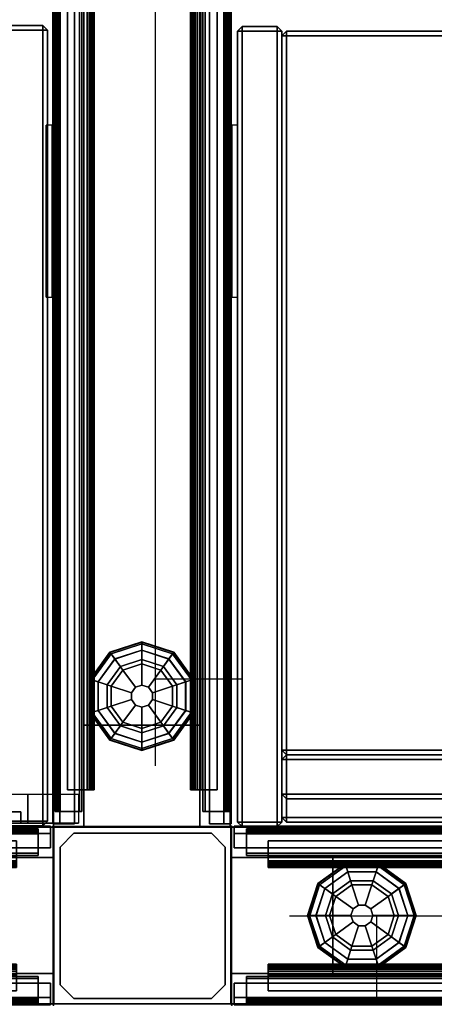
# Model space of a CAD drawing. Units: inches. Extents: x 2 to 307, y 9 to 157.
# Drawn here: x 76 to 84, y 82 to 99 of the extents above; entities that cross this region are included whole.
import ezdxf

# ---------------------------------------------------------------- set-up
doc = ezdxf.new("R2010")
doc.units = ezdxf.units.IN
doc.header["$MEASUREMENT"] = 0
for name, color, linetype in [('ELEC', 1, 'Continuous'), ('HARDWARE', 4, 'Continuous'), ('PHWALL', 7, 'Continuous'), ('PHWALL-GLIDE', 7, 'Continuous'), ('PHWALL-RACEWAY', 7, 'Continuous'), ('STORAGE', 4, 'Continuous'), ('TILE', 3, 'Continuous'), ('TILE-HOOK', 3, 'Continuous'), ('TILE-REVEAL', 3, 'Continuous'), ('TOPCAP', 6, 'Continuous'), ('WKSURF', 6, 'Continuous'), ('WKSURF-SUPPORT', 6, 'Continuous'), ('ZAXIS', 7, 'Continuous')]:
    doc.layers.add(name, color=color, linetype=linetype)

# ---------------------------------------------------------------- blocks, each defined once
blk = doc.blocks.new('VFRC3JT')
at = {"layer": 'PHWALL'}
for p in [(0, 0), (0, 0, 41), (36, 0, 4), (36, 0), (36, 0, 41), (0, -3.08), (0, -3.08, 4), (0, -3.08, 41)]:
    blk.add_point(p, dxfattribs=at)
for points in [[(0, -0.54, 39.395), (1.75, -0.54, 39.395), (1.75, -0.54, 4), (0, -0.54, 4)], [(0, -0.54, 39.395), (0, -0.54, 4), (0, -2.54, 4), (0, -2.54, 39.395)], [(0, -0.54, 4), (36, -0.54, 4), (36, -2.54, 4), (0, -2.54, 4)], [(36, -0.54, 39.395), (0, -0.54, 39.395), (0, -2.54, 39.395), (36, -2.54, 39.395)], [(1.75, -2.54, 38.1), (1.75, -2.54, 5.295), (1.75, -0.54, 5.295), (1.75, -0.54, 38.1)], [(34.25, -0.54, 4), (1.75, -0.54, 4), (1.75, -0.54, 5.295), (34.25, -0.54, 5.295)], [(34.25, -2.54, 5.295), (34.25, -0.54, 5.295), (1.75, -0.54, 5.295), (1.75, -2.54, 5.295)], [(34.25, -0.54, 38.1), (1.75, -0.54, 38.1), (1.75, -0.54, 39.395), (34.25, -0.54, 39.395)], [(34.25, -0.54, 38.1), (34.25, -2.54, 38.1), (1.75, -2.54, 38.1), (1.75, -0.54, 38.1)], [(34.25, -0.54, 39.395), (36, -0.54, 39.395), (36, -0.54, 4), (34.25, -0.54, 4)], [(36, -2.54, 39.395), (36, -2.54, 4), (36, -0.54, 4), (36, -0.54, 39.395)], [(1.75, -2.54, 39.395), (0, -2.54, 39.395), (0, -2.54, 4), (1.75, -2.54, 4)], [(34.25, -2.54, 5.295), (1.75, -2.54, 5.295), (1.75, -2.54, 4), (34.25, -2.54, 4)], [(1.75, -2.54, 38.1), (34.25, -2.54, 38.1), (34.25, -2.54, 39.395), (1.75, -2.54, 39.395)], [(36, -2.54, 39.395), (34.25, -2.54, 39.395), (34.25, -2.54, 4), (36, -2.54, 4)]]:
    blk.add_3dface(points, dxfattribs=at)
for points, invisible_edges in [([(0, -0.54, 39.395), (0, -0.54, 41.42), (2.25, -0.54, 41.42), (2.25, -0.54, 40.625)], 8), ([(0, -0.54, 39.395), (2.5, -0.54, 40.42), (3.4, -0.54, 40.42), (3.4, -0.54, 39.395)], 1), ([(0, -0.54, 39.395), (0, -0.54, 39.395), (2.25, -0.54, 40.625), (2.5, -0.54, 40.42)], 10), ([(33.5, -0.54, 40.42), (36, -0.54, 39.395), (32.6, -0.54, 39.395), (32.6, -0.54, 40.42)], 1), ([(33.75, -0.54, 40.625), (36, -0.54, 39.395), (36, -0.54, 39.395), (33.5, -0.54, 40.42)], 5), ([(36, -0.54, 41.42), (36, -0.54, 39.395), (33.75, -0.54, 40.625), (33.75, -0.54, 41.42)], 2), ([(0, -2.54, 41.42), (0, -2.54, 39.395), (2.25, -2.54, 40.625), (2.25, -2.54, 41.42)], 2), ([(2.5, -2.54, 40.42), (0, -2.54, 39.395), (3.4, -2.54, 39.395), (3.4, -2.54, 40.42)], 1), ([(2.25, -2.54, 40.625), (0, -2.54, 39.395), (0, -2.54, 39.395), (2.5, -2.54, 40.42)], 5), ([(36, -2.54, 39.395), (33.5, -2.54, 40.42), (32.6, -2.54, 40.42), (32.6, -2.54, 39.395)], 1), ([(36, -2.54, 39.395), (36, -2.54, 39.395), (33.75, -2.54, 40.625), (33.5, -2.54, 40.42)], 10), ([(36, -2.54, 39.395), (36, -2.54, 41.42), (33.75, -2.54, 41.42), (33.75, -2.54, 40.625)], 8)]:
    blk.add_3dface(points, dxfattribs=dict(at, invisible_edges=invisible_edges))
at = {"layer": 'PHWALL-GLIDE'}
for points in [[(1.971, -0.682, 0.321), (1.96, -0.649, 0.272), (1.492, -0.989, 0.272), (1.52, -1.01, 0.321)], [(1.96, -0.649, 0.272), (1.962, -0.655, 0.212), (1.497, -0.993, 0.212), (1.492, -0.989, 0.272)], [(1.962, -0.655, 0.212), (2.005, -0.787, 0.091), (1.61, -1.075, 0.091), (1.497, -0.993, 0.212)], [(2.529, -0.682, 0.321), (2.54, -0.649, 0.272), (1.96, -0.649, 0.272), (1.971, -0.682, 0.321)], [(2.54, -0.649, 0.272), (2.538, -0.655, 0.212), (1.962, -0.655, 0.212), (1.96, -0.649, 0.272)], [(2.538, -0.655, 0.212), (2.495, -0.787, 0.091), (2.005, -0.787, 0.091), (1.962, -0.655, 0.212)], [(3.003, -0.993, 0.212), (2.89, -1.075, 0.091), (2.495, -0.787, 0.091), (2.538, -0.655, 0.212)], [(2.98, -1.01, 0.321), (3.008, -0.989, 0.272), (2.54, -0.649, 0.272), (2.529, -0.682, 0.321)], [(3.008, -0.989, 0.272), (3.003, -0.993, 0.212), (2.538, -0.655, 0.212), (2.54, -0.649, 0.272)], [(1.522, -1.011, 0.323), (1.608, -1.073, 0.381), (2.005, -0.785, 0.381), (1.971, -0.682, 0.321)], [(1.799, -1.212, 0.452), (2.078, -1.01, 0.452), (2.005, -0.785, 0.381), (1.608, -1.073, 0.381)], [(2.055, -0.94), (1.74, -1.169), (1.61, -1.075, 0.091), (2.005, -0.787, 0.091)], [(1.972, -0.684, 0.323), (2.005, -0.785, 0.381), (2.495, -0.785, 0.381), (2.529, -0.682, 0.321)], [(2.078, -1.01, 0.452), (2.422, -1.01, 0.452), (2.495, -0.785, 0.381), (2.005, -0.785, 0.381)], [(2.445, -0.94), (2.055, -0.94), (2.005, -0.787, 0.091), (2.495, -0.787, 0.091)], [(2.422, -1.01, 0.452), (2.701, -1.212, 0.452), (2.892, -1.073, 0.381), (2.495, -0.785, 0.381)], [(2.76, -1.169), (2.445, -0.94), (2.495, -0.787, 0.091), (2.89, -1.075, 0.091)], [(2.528, -0.684, 0.323), (2.495, -0.785, 0.381), (2.892, -1.073, 0.381), (2.98, -1.01, 0.321)], [(1.52, -1.01, 0.321), (1.492, -0.989, 0.272), (1.313, -1.54, 0.272), (1.348, -1.54, 0.321)], [(1.492, -0.989, 0.272), (1.497, -0.993, 0.212), (1.319, -1.54, 0.212), (1.313, -1.54, 0.272)], [(1.497, -0.993, 0.212), (1.61, -1.075, 0.091), (1.458, -1.54, 0.091), (1.319, -1.54, 0.212)], [(1.35, -1.54, 0.323), (1.456, -1.54, 0.381), (1.608, -1.073, 0.381), (1.52, -1.01, 0.321)], [(1.799, -1.212, 0.452), (2.097, -1.428, 0.495), (2.191, -1.36, 0.495), (2.078, -1.01, 0.452)], [(2.078, -1.01, 0.452), (2.191, -1.36, 0.495), (2.309, -1.36, 0.495), (2.422, -1.01, 0.452)], [(2.422, -1.01, 0.452), (2.309, -1.36, 0.495), (2.403, -1.428, 0.495), (2.701, -1.212, 0.452)], [(3.181, -1.54, 0.212), (3.042, -1.54, 0.091), (2.89, -1.075, 0.091), (3.003, -0.993, 0.212)], [(2.978, -1.011, 0.323), (2.892, -1.073, 0.381), (3.044, -1.54, 0.381), (3.152, -1.54, 0.321)], [(3.152, -1.54, 0.321), (3.187, -1.54, 0.272), (3.008, -0.989, 0.272), (2.98, -1.01, 0.321)], [(3.187, -1.54, 0.272), (3.181, -1.54, 0.212), (3.003, -0.993, 0.212), (3.008, -0.989, 0.272)], [(1.692, -1.54, 0.452), (1.799, -1.212, 0.452), (1.608, -1.073, 0.381), (1.456, -1.54, 0.381)], [(1.74, -1.169), (1.62, -1.54), (1.458, -1.54, 0.091), (1.61, -1.075, 0.091)], [(2.701, -1.212, 0.452), (2.808, -1.54, 0.452), (3.044, -1.54, 0.381), (2.892, -1.073, 0.381)], [(2.88, -1.54), (2.76, -1.169), (2.89, -1.075, 0.091), (3.042, -1.54, 0.091)], [(1.692, -1.54, 0.452), (2.06, -1.54, 0.495), (2.097, -1.428, 0.495), (1.799, -1.212, 0.452)], [(2.701, -1.212, 0.452), (2.403, -1.428, 0.495), (2.44, -1.54, 0.495), (2.808, -1.54, 0.452)], [(2.097, -1.428, 0.495), (2.06, -1.54, 0.495), (2.06, -1.54, 4), (2.097, -1.428, 4)], [(2.191, -1.36, 0.495), (2.097, -1.428, 0.495), (2.097, -1.428, 4), (2.191, -1.36, 4)], [(2.309, -1.36, 0.495), (2.191, -1.36, 0.495), (2.191, -1.36, 4), (2.309, -1.36, 4)], [(2.403, -1.428, 0.495), (2.309, -1.36, 0.495), (2.309, -1.36, 4), (2.403, -1.428, 4)], [(2.44, -1.54, 0.495), (2.403, -1.428, 0.495), (2.403, -1.428, 4), (2.44, -1.54, 4)], [(1.348, -1.54, 0.321), (1.313, -1.54, 0.272), (1.492, -2.091, 0.272), (1.52, -2.07, 0.321)], [(1.313, -1.54, 0.272), (1.319, -1.54, 0.212), (1.497, -2.087, 0.212), (1.492, -2.091, 0.272)], [(1.319, -1.54, 0.212), (1.458, -1.54, 0.091), (1.61, -2.005, 0.091), (1.497, -2.087, 0.212)], [(1.522, -2.069, 0.323), (1.608, -2.007, 0.381), (1.456, -1.54, 0.381), (1.348, -1.54, 0.321)], [(1.799, -1.868, 0.452), (1.692, -1.54, 0.452), (1.456, -1.54, 0.381), (1.608, -2.007, 0.381)], [(1.62, -1.54), (1.74, -1.911), (1.61, -2.005, 0.091), (1.458, -1.54, 0.091)], [(1.799, -1.868, 0.452), (2.097, -1.652, 0.495), (2.06, -1.54, 0.495), (1.692, -1.54, 0.452)], [(2.078, -2.07, 0.452), (2.191, -1.72, 0.495), (2.097, -1.652, 0.495), (1.799, -1.868, 0.452)], [(2.06, -1.54, 0.495), (2.097, -1.652, 0.495), (2.097, -1.652, 4), (2.06, -1.54, 4)], [(2.097, -1.652, 0.495), (2.191, -1.72, 0.495), (2.191, -1.72, 4), (2.097, -1.652, 4)], [(2.309, -1.72, 0.495), (2.403, -1.652, 0.495), (2.403, -1.652, 4), (2.309, -1.72, 4)], [(2.701, -1.868, 0.452), (2.403, -1.652, 0.495), (2.309, -1.72, 0.495), (2.422, -2.07, 0.452)], [(2.403, -1.652, 0.495), (2.44, -1.54, 0.495), (2.44, -1.54, 4), (2.403, -1.652, 4)], [(2.808, -1.54, 0.452), (2.44, -1.54, 0.495), (2.403, -1.652, 0.495), (2.701, -1.868, 0.452)], [(2.808, -1.54, 0.452), (2.701, -1.868, 0.452), (2.892, -2.007, 0.381), (3.044, -1.54, 0.381)], [(2.76, -1.911), (2.88, -1.54), (3.042, -1.54, 0.091), (2.89, -2.005, 0.091)], [(3.003, -2.087, 0.212), (2.89, -2.005, 0.091), (3.042, -1.54, 0.091), (3.181, -1.54, 0.212)], [(3.15, -1.54, 0.323), (3.044, -1.54, 0.381), (2.892, -2.007, 0.381), (2.98, -2.07, 0.321)], [(2.98, -2.07, 0.321), (3.008, -2.091, 0.272), (3.187, -1.54, 0.272), (3.152, -1.54, 0.321)], [(3.008, -2.091, 0.272), (3.003, -2.087, 0.212), (3.181, -1.54, 0.212), (3.187, -1.54, 0.272)], [(2.078, -2.07, 0.452), (1.799, -1.868, 0.452), (1.608, -2.007, 0.381), (2.005, -2.295, 0.381)], [(2.422, -2.07, 0.452), (2.309, -1.72, 0.495), (2.191, -1.72, 0.495), (2.078, -2.07, 0.452)], [(2.191, -1.72, 0.495), (2.309, -1.72, 0.495), (2.309, -1.72, 4), (2.191, -1.72, 4)], [(2.701, -1.868, 0.452), (2.422, -2.07, 0.452), (2.495, -2.295, 0.381), (2.892, -2.007, 0.381)], [(1.497, -2.087, 0.212), (1.61, -2.005, 0.091), (2.005, -2.293, 0.091), (1.962, -2.425, 0.212)], [(1.972, -2.396, 0.323), (2.005, -2.295, 0.381), (1.608, -2.007, 0.381), (1.52, -2.07, 0.321)], [(1.74, -1.911), (2.055, -2.14), (2.005, -2.293, 0.091), (1.61, -2.005, 0.091)], [(2.445, -2.14), (2.76, -1.911), (2.89, -2.005, 0.091), (2.495, -2.293, 0.091)], [(2.538, -2.425, 0.212), (2.495, -2.293, 0.091), (2.89, -2.005, 0.091), (3.003, -2.087, 0.212)], [(2.978, -2.069, 0.323), (2.892, -2.007, 0.381), (2.495, -2.295, 0.381), (2.529, -2.398, 0.321)], [(1.52, -2.07, 0.321), (1.492, -2.091, 0.272), (1.96, -2.431, 0.272), (1.971, -2.398, 0.321)], [(1.492, -2.091, 0.272), (1.497, -2.087, 0.212), (1.962, -2.425, 0.212), (1.96, -2.431, 0.272)], [(2.422, -2.07, 0.452), (2.078, -2.07, 0.452), (2.005, -2.295, 0.381), (2.495, -2.295, 0.381)], [(2.055, -2.14), (2.445, -2.14), (2.495, -2.293, 0.091), (2.005, -2.293, 0.091)], [(2.529, -2.398, 0.321), (2.54, -2.431, 0.272), (3.008, -2.091, 0.272), (2.98, -2.07, 0.321)], [(2.54, -2.431, 0.272), (2.538, -2.425, 0.212), (3.003, -2.087, 0.212), (3.008, -2.091, 0.272)], [(1.962, -2.425, 0.212), (2.005, -2.293, 0.091), (2.495, -2.293, 0.091), (2.538, -2.425, 0.212)], [(2.528, -2.396, 0.323), (2.495, -2.295, 0.381), (2.005, -2.295, 0.381), (1.971, -2.398, 0.321)], [(1.971, -2.398, 0.321), (1.96, -2.431, 0.272), (2.54, -2.431, 0.272), (2.529, -2.398, 0.321)], [(1.96, -2.431, 0.272), (1.962, -2.425, 0.212), (2.538, -2.425, 0.212), (2.54, -2.431, 0.272)]]:
    blk.add_3dface(points, dxfattribs=at)
for points, invisible_edges in [([(2.055, -0.94), (2.88, -1.54), (2.76, -1.911), (1.74, -1.169)], 5), ([(2.055, -0.94), (2.445, -0.94), (2.76, -1.169), (2.88, -1.54)], 8), ([(2.76, -1.911), (2.445, -2.14), (1.62, -1.54), (1.74, -1.169)], 10), ([(2.055, -2.14), (1.74, -1.911), (1.62, -1.54), (2.445, -2.14)], 4)]:
    blk.add_3dface(points, dxfattribs=dict(at, invisible_edges=invisible_edges))
at = {"layer": 'PHWALL-RACEWAY'}
for points in [[(0.045, 0, 0.688), (0.045, 0, 3.862), (35.955, 0, 3.862), (35.955, 0, 0.688)], [(0.045, 0, 0.688), (35.955, 0, 0.688), (35.955, -0.125, 0.562), (0.045, -0.125, 0.562)], [(0.045, -0.125, 3.987), (35.955, -0.125, 3.987), (35.955, 0, 3.862), (0.045, 0, 3.862)], [(9.134, 0.11, 3.173), (9.134, 0.11, 1.294), (9.124, 0.01, 1.283), (9.124, 0.01, 3.184)], [(12.096, 0.11, 1.294), (12.106, 0.01, 1.283), (9.124, 0.01, 1.283), (9.134, 0.11, 1.294)], [(9.124, 0.01, 3.184), (12.106, 0.01, 3.184), (12.096, 0.11, 3.173), (9.134, 0.11, 3.173)], [(9.134, 0.11, 3.173), (12.096, 0.11, 3.173), (12.096, 0.11, 1.294), (9.134, 0.11, 1.294)], [(12.106, 0.01, 3.184), (12.106, 0.01, 1.283), (12.096, 0.11, 1.294), (12.096, 0.11, 3.173)], [(0.045, -0.375, 0.562), (0.045, -0.125, 0.562), (35.955, -0.125, 0.562), (35.955, -0.375, 0.562)], [(0.045, -0.125, 3.987), (0.045, -0.375, 3.987), (35.955, -0.375, 3.987), (35.955, -0.125, 3.987)], [(0.045, -0.375, 0.562), (35.955, -0.375, 0.562), (35.955, -0.375, 1), (0.045, -0.375, 1)], [(0.045, -0.375, 3.562), (35.955, -0.375, 3.562), (35.955, -0.375, 3.987), (0.045, -0.375, 3.987)], [(35.955, -2.955, 0.562), (0.045, -2.955, 0.562), (0.045, -2.705, 0.562), (35.955, -2.705, 0.562)], [(35.955, -2.705, 1), (35.955, -2.705, 0.562), (0.045, -2.705, 0.562), (0.045, -2.705, 1)], [(35.955, -2.705, 3.987), (35.955, -2.705, 3.562), (0.045, -2.705, 3.562), (0.045, -2.705, 3.987)], [(35.955, -2.705, 3.987), (0.045, -2.705, 3.987), (0.045, -2.955, 3.987), (35.955, -2.955, 3.987)], [(35.955, -2.955, 0.562), (35.955, -3.08, 0.688), (0.045, -3.08, 0.688), (0.045, -2.955, 0.562)], [(35.955, -3.08, 3.862), (35.955, -2.955, 3.987), (0.045, -2.955, 3.987), (0.045, -3.08, 3.862)], [(35.955, -3.08, 3.862), (0.045, -3.08, 3.862), (0.045, -3.08, 0.688), (35.955, -3.08, 0.688)], [(9.124, -3.09, 1.283), (9.134, -3.19, 1.294), (9.134, -3.19, 3.173), (9.124, -3.09, 3.184)], [(9.124, -3.09, 1.283), (12.106, -3.09, 1.283), (12.096, -3.19, 1.294), (9.134, -3.19, 1.294)], [(12.096, -3.19, 3.173), (12.106, -3.09, 3.184), (9.124, -3.09, 3.184), (9.134, -3.19, 3.173)], [(12.096, -3.19, 1.294), (12.096, -3.19, 3.173), (9.134, -3.19, 3.173), (9.134, -3.19, 1.294)], [(12.096, -3.19, 1.294), (12.106, -3.09, 1.283), (12.106, -3.09, 3.184), (12.096, -3.19, 3.173)]]:
    blk.add_3dface(points, dxfattribs=at)
blk = doc.blocks.new('VTFHP3RT')
at = {"layer": 'TILE'}
for p in [(0, 0), (0, 0, 37), (36, 0), (36, 0, 37)]:
    blk.add_point(p, dxfattribs=at)
for points in [[(0.26, 0.432, 0.044), (0.26, 0.432, 36.796), (35.74, 0.432, 36.796), (35.74, 0.432, 0.044)], [(0.26, 0.432, 0.044), (0.26, 0.057, 0.044), (0.26, 0.057, 36.796), (0.26, 0.432, 36.796)], [(35.74, 0.057, 0.044), (0.26, 0.057, 0.044), (0.26, 0.432, 0.044), (35.74, 0.432, 0.044)], [(0.26, 0.432, 36.796), (0.26, 0.057, 36.796), (35.74, 0.057, 36.796), (35.74, 0.432, 36.796)], [(35.74, 0.057, 0.044), (35.74, 0.432, 0.044), (35.74, 0.432, 36.796), (35.74, 0.057, 36.796)], [(35.74, 0.057, 0.044), (35.74, 0.057, 36.796), (0.26, 0.057, 36.796), (0.26, 0.057, 0.044)]]:
    blk.add_3dface(points, dxfattribs=at)
at = {"layer": 'TILE-HOOK'}
for points in [[(35.365, 0.642, 37.144), (0.635, 0.642, 37.144), (0.635, 0.592, 37.23), (35.365, 0.592, 37.23)], [(35.365, 0.642, 37.144), (35.365, 0.615, 37.13), (0.635, 0.615, 37.13), (0.635, 0.642, 37.144)], [(35.365, 0.567, 37.214), (0.635, 0.565, 37.216), (0.635, 0.615, 37.13), (35.365, 0.615, 37.13)], [(35.365, 0.614, 37.394), (0.635, 0.614, 37.394), (0.635, 0.61, 37.449), (35.365, 0.61, 37.449)], [(35.365, 0.585, 37.278), (0.635, 0.585, 37.278), (0.635, 0.614, 37.394), (35.365, 0.614, 37.394)], [(35.365, 0.61, 37.449), (0.635, 0.61, 37.449), (0.635, 0.576, 37.493), (35.365, 0.576, 37.493)], [(35.365, 0.585, 37.278), (35.365, 0.592, 37.23), (0.635, 0.592, 37.23), (0.635, 0.585, 37.278)], [(35.365, 0.584, 37.401), (0.635, 0.584, 37.401), (0.635, 0.556, 37.285), (35.365, 0.556, 37.285)], [(35.365, 0.584, 37.401), (35.365, 0.573, 37.455), (0.635, 0.573, 37.455), (0.635, 0.584, 37.401)], [(35.365, 0.576, 37.493), (0.635, 0.576, 37.493), (0.635, 0.523, 37.509), (35.365, 0.523, 37.509)], [(0.635, 0.573, 37.455), (0.635, 0.523, 37.479), (35.365, 0.523, 37.479), (35.365, 0.573, 37.455)], [(35.365, 0.567, 37.214), (35.365, 0.556, 37.285), (0.635, 0.556, 37.285), (0.635, 0.565, 37.216)], [(35.365, 0.463, 37.479), (0.635, 0.463, 37.479), (0.635, 0.523, 37.479), (35.365, 0.523, 37.479)], [(0.635, 0.463, 37.509), (35.365, 0.463, 37.509), (35.365, 0.523, 37.509), (0.635, 0.523, 37.509)], [(35.365, 0.463, 37.479), (35.365, 0.463, 37.089), (0.635, 0.463, 37.089), (0.635, 0.463, 37.479)], [(0.635, 0.463, 37.509), (0.635, 0.433, 37.479), (35.365, 0.433, 37.479), (35.365, 0.463, 37.509)], [(35.365, 0.433, 36.274), (35.365, 0.433, 36.954), (0.635, 0.433, 36.954), (0.635, 0.433, 36.274)], [(35.365, 0.393, 36.994), (0.635, 0.393, 36.994), (0.635, 0.433, 36.954), (35.365, 0.433, 36.954)], [(0.635, 0.433, 37.099), (35.365, 0.433, 37.099), (35.365, 0.433, 37.479), (0.635, 0.433, 37.479)], [(0.635, 0.433, 37.099), (0.635, 0.393, 37.059), (35.365, 0.393, 37.059), (35.365, 0.433, 37.099)], [(35.365, 0.393, 36.994), (35.365, 0.181, 36.994), (0.635, 0.181, 36.994), (0.635, 0.393, 36.994)], [(0.635, 0.181, 37.059), (35.365, 0.181, 37.059), (35.365, 0.393, 37.059), (0.635, 0.393, 37.059)]]:
    blk.add_3dface(points, dxfattribs=at)
for points, invisible_edges in [([(0.635, 0.642, 37.144), (0.635, 0.615, 37.13), (0.635, 0.565, 37.216), (0.635, 0.592, 37.23)], 4), ([(0.635, 0.61, 37.449), (0.635, 0.614, 37.394), (0.635, 0.584, 37.401), (0.635, 0.573, 37.455)], 10), ([(0.635, 0.585, 37.278), (0.635, 0.556, 37.285), (0.635, 0.584, 37.401), (0.635, 0.614, 37.394)], 5), ([(0.635, 0.573, 37.455), (0.635, 0.523, 37.509), (0.635, 0.576, 37.493), (0.635, 0.61, 37.449)], 9), ([(0.635, 0.585, 37.278), (0.635, 0.592, 37.23), (0.635, 0.565, 37.216), (0.635, 0.556, 37.285)], 10), ([(0.635, 0.463, 37.509), (0.635, 0.523, 37.509), (0.635, 0.573, 37.455), (0.635, 0.523, 37.479)], 10), ([(0.635, 0.463, 37.509), (0.635, 0.523, 37.479), (0.635, 0.463, 37.479), (0.635, 0.433, 37.479)], 4), ([(35.365, 0.565, 37.216), (35.365, 0.615, 37.13), (35.365, 0.642, 37.144), (35.365, 0.592, 37.23)], 8), ([(35.365, 0.584, 37.401), (35.365, 0.614, 37.394), (35.365, 0.61, 37.449), (35.365, 0.573, 37.455)], 5), ([(35.365, 0.584, 37.401), (35.365, 0.556, 37.285), (35.365, 0.585, 37.278), (35.365, 0.614, 37.394)], 10), ([(35.365, 0.576, 37.493), (35.365, 0.523, 37.509), (35.365, 0.573, 37.455), (35.365, 0.61, 37.449)], 6), ([(35.365, 0.565, 37.216), (35.365, 0.592, 37.23), (35.365, 0.585, 37.278), (35.365, 0.556, 37.285)], 5), ([(35.365, 0.573, 37.455), (35.365, 0.523, 37.509), (35.365, 0.463, 37.509), (35.365, 0.523, 37.479)], 5), ([(35.365, 0.463, 37.479), (35.365, 0.523, 37.479), (35.365, 0.463, 37.509), (35.365, 0.433, 37.479)], 8), ([(0.635, 0.433, 37.099), (0.635, 0.433, 37.479), (0.635, 0.463, 37.479), (0.635, 0.463, 37.089)], 2), ([(35.365, 0.463, 37.479), (35.365, 0.433, 37.479), (35.365, 0.433, 37.099), (35.365, 0.463, 37.089)], 1)]:
    blk.add_3dface(points, dxfattribs=dict(at, invisible_edges=invisible_edges))
at = {"layer": 'TILE-REVEAL'}
for points in [[(35.74, 0.393, 36.964), (35.74, 0.026, 36.964), (0.26, 0.026, 36.964), (0.26, 0.393, 36.964)], [(0.26, 0.026, 37.089), (35.74, 0.026, 37.089), (35.74, 0.393, 37.089), (0.26, 0.393, 37.089)], [(0.26, -0.002, 37.043), (0.26, 0.026, 37.059), (35.74, 0.026, 37.059), (35.74, -0.002, 37.043)], [(0.26, 0.026, 36.994), (0.26, -0.002, 37.011), (35.74, -0.002, 37.011), (35.74, 0.026, 36.994)], [(0.26, -0.028, 36.996), (0.26, 0.026, 36.964), (35.74, 0.026, 36.964), (35.74, -0.028, 36.996)], [(0.26, 0.026, 37.089), (0.26, -0.028, 37.058), (35.74, -0.028, 37.058), (35.74, 0.026, 37.089)], [(0.26, -0.002, 37.011), (0.26, -0.002, 37.043), (35.74, -0.002, 37.043), (35.74, -0.002, 37.011)], [(0.26, -0.028, 37.058), (0.26, -0.028, 36.996), (35.74, -0.028, 36.996), (35.74, -0.028, 37.058)]]:
    blk.add_3dface(points, dxfattribs=at)
for points, invisible_edges in [([(0.26, 0.393, 36.964), (0.26, 0.381, 36.994), (0.26, 0.026, 36.994), (0.26, 0.026, 36.964)], 5), ([(0.26, 0.381, 37.059), (0.26, 0.393, 37.089), (0.26, 0.026, 37.089), (0.26, 0.026, 37.059)], 5), ([(35.74, 0.026, 36.994), (35.74, 0.381, 36.994), (35.74, 0.393, 36.964), (35.74, 0.026, 36.964)], 10), ([(35.74, 0.026, 37.089), (35.74, 0.393, 37.089), (35.74, 0.381, 37.059), (35.74, 0.026, 37.059)], 10), ([(0.26, 0.026, 36.994), (0.26, 0.026, 36.964), (0.26, -0.028, 36.996), (0.26, -0.002, 37.011)], 5), ([(0.26, -0.002, 37.043), (0.26, -0.028, 37.058), (0.26, 0.026, 37.089), (0.26, 0.026, 37.059)], 5), ([(35.74, -0.028, 36.996), (35.74, 0.026, 36.964), (35.74, 0.026, 36.994), (35.74, -0.002, 37.011)], 10), ([(35.74, 0.026, 37.089), (35.74, -0.028, 37.058), (35.74, -0.002, 37.043), (35.74, 0.026, 37.059)], 10), ([(0.26, -0.002, 37.043), (0.26, -0.002, 37.011), (0.26, -0.028, 36.996), (0.26, -0.028, 37.058)], 10), ([(35.74, -0.028, 36.996), (35.74, -0.002, 37.011), (35.74, -0.002, 37.043), (35.74, -0.028, 37.058)], 5)]:
    blk.add_3dface(points, dxfattribs=dict(at, invisible_edges=invisible_edges))
blk = doc.blocks.new('VU244T')
at = {"layer": 'HARDWARE'}
for p in [(0, 0), (3.08, 0), (0, -3.08), (3.08, -3.08)]:
    blk.add_point(p, dxfattribs=at)
for points in [[(0.115, -0.3525, 10.45), (0.3525, -0.115, 10.45), (0.3525, -0.115, 7.6), (0.115, -0.3525, 7.6)], [(0.115, -0.3525, 28.5), (0.3525, -0.115, 28.5), (0.3525, -0.115, 25.65), (0.115, -0.3525, 25.65)], [(2.7275, -0.115, 7.6), (0.3525, -0.115, 7.6), (0.3525, -0.115, 10.45), (2.7275, -0.115, 10.45)], [(2.7275, -0.115, 25.65), (0.3525, -0.115, 25.65), (0.3525, -0.115, 28.5), (2.7275, -0.115, 28.5)], [(2.965, -0.3525, 7.6), (2.7275, -0.115, 7.6), (2.7275, -0.115, 10.45), (2.965, -0.3525, 10.45)], [(2.965, -0.3525, 25.65), (2.7275, -0.115, 25.65), (2.7275, -0.115, 28.5), (2.965, -0.3525, 28.5)], [(0.115, -0.3525, 7.6), (0.115, -2.7275, 7.6), (0.115, -2.7275, 10.45), (0.115, -0.3525, 10.45)], [(0.115, -0.3525, 25.65), (0.115, -2.7275, 25.65), (0.115, -2.7275, 28.5), (0.115, -0.3525, 28.5)], [(2.965, -2.7275, 10.45), (2.965, -2.7275, 7.6), (2.965, -0.3525, 7.6), (2.965, -0.3525, 10.45)], [(2.965, -2.7275, 28.5), (2.965, -2.7275, 25.65), (2.965, -0.3525, 25.65), (2.965, -0.3525, 28.5)], [(0.3525, -2.965, 10.45), (0.115, -2.7275, 10.45), (0.115, -2.7275, 7.6), (0.3525, -2.965, 7.6)], [(0.3525, -2.965, 28.5), (0.115, -2.7275, 28.5), (0.115, -2.7275, 25.65), (0.3525, -2.965, 25.65)], [(2.965, -2.7275, 10.45), (2.7275, -2.965, 10.45), (2.7275, -2.965, 7.6), (2.965, -2.7275, 7.6)], [(2.965, -2.7275, 28.5), (2.7275, -2.965, 28.5), (2.7275, -2.965, 25.65), (2.965, -2.7275, 25.65)], [(0.3525, -2.965, 7.6), (2.7275, -2.965, 7.6), (2.7275, -2.965, 10.45), (0.3525, -2.965, 10.45)], [(0.3525, -2.965, 25.65), (2.7275, -2.965, 25.65), (2.7275, -2.965, 28.5), (0.3525, -2.965, 28.5)]]:
    blk.add_3dface(points, dxfattribs=at)
blk = doc.blocks.new('VXV73LT')
at = {"layer": 'STORAGE'}
for p in [(0, 0), (36, 0)]:
    blk.add_point(p, dxfattribs=at)
for points in [[(0.1, -0.08, -7.15095), (0.1, -0.08, -0.08), (0.18, 0, -0.08), (0.18, 0, -7.15095)], [(0.18, 0, -7.15095), (0.18, -0.08, -7.23095), (0.1, -0.08, -7.15095), (0.18, 0, -7.15095)], [(0.1, -0.08, -0.08), (0.18, -0.08), (0.18, 0, -0.08), (0.1, -0.08, -0.08)], [(0.78, 0, -0.08), (0.78, 0, -7.15095), (0.18, 0, -7.15095), (0.18, 0, -0.08)], [(0.78, -0.08, -7.23095), (0.18, -0.08, -7.23095), (0.18, 0, -7.15095), (0.78, 0, -7.15095)], [(0.18, -0.08), (0.78, -0.08), (0.78, 0, -0.08), (0.18, 0, -0.08)], [(35.14, -0.08, -7.15095), (35.14, -0.08, -0.08), (35.22, 0, -0.08), (35.22, 0, -7.15095)], [(35.22, 0, -7.15095), (35.22, -0.08, -7.23095), (35.14, -0.08, -7.15095), (35.22, 0, -7.15095)], [(35.14, -0.08, -0.08), (35.22, -0.08), (35.22, 0, -0.08), (35.14, -0.08, -0.08)], [(35.82, 0, -0.08), (35.82, 0, -7.15095), (35.22, 0, -7.15095), (35.22, 0, -0.08)], [(35.82, -0.08, -7.23095), (35.22, -0.08, -7.23095), (35.22, 0, -7.15095), (35.82, 0, -7.15095)], [(35.22, -0.08), (35.82, -0.08), (35.82, 0, -0.08), (35.22, 0, -0.08)], [(35.9, -0.08, -0.08), (35.9, -0.08, -7.15095), (35.82, 0, -7.15095), (35.82, 0, -0.08)], [(35.82, -0.08, -7.23095), (35.82, 0, -7.15095), (35.9, -0.08, -7.15095), (35.82, -0.08, -7.23095)], [(35.9, -0.08, -0.08), (35.82, 0, -0.08), (35.82, -0.08), (35.9, -0.08, -0.08)], [(0.1, -13.72295, -0.08), (0.1, -0.08, -0.08), (0.1, -0.08, -7.15095), (0.1, -13.72295, -7.15095)], [(0.18, -0.08, -7.23095), (0.18, -13.72295, -7.23095), (0.1, -13.72295, -7.15095), (0.1, -0.08, -7.15095)], [(0.18, -13.72295), (0.1, -13.72295, -0.08), (0.1, -0.08, -0.08), (0.18, -0.08)], [(0.18, -13.72295, -7.23095), (0.18, -0.08, -7.23095), (0.78, -0.08, -7.23095), (0.78, -13.72295, -7.23095)], [(0.78, -0.08), (0.18, -0.08), (0.18, -13.72295), (0.78, -13.72295)], [(0.94, -0.08, -0.74), (0.94, -0.08, -0.14), (35.05995, -0.08, -0.14), (35.05995, -0.08, -0.74)], [(35.05995, -0.16, -0.82), (0.94, -0.16, -0.82), (0.94, -0.08, -0.74), (35.05995, -0.08, -0.74)], [(35.05995, -0.08, -0.14), (35.05995, -0.16, -0.06), (0.94, -0.16, -0.06), (0.94, -0.08, -0.14)], [(0.94, -0.16, -0.82), (35.05995, -0.16, -0.82), (35.05995, -13.64295, -0.82), (0.94, -13.64295, -0.82)], [(35.05995, -0.16, -0.06), (0.94, -0.16, -0.06), (0.94, -13.64295, -0.06), (35.05995, -13.64295, -0.06)], [(35.05995, -0.08, -0.14), (35.13995, -0.16, -0.14), (35.13995, -0.16, -0.74), (35.05995, -0.08, -0.74)], [(35.05995, -0.16, -0.82), (35.05995, -0.08, -0.74), (35.13995, -0.16, -0.74)], [(35.05995, -0.08, -0.14), (35.05995, -0.16, -0.06), (35.13995, -0.16, -0.14)], [(35.05995, -0.16, -0.82), (35.13995, -0.16, -0.74), (35.13995, -13.64295, -0.74), (35.05995, -13.64295, -0.82)], [(35.05995, -13.64295, -0.06), (35.13995, -13.64295, -0.14), (35.13995, -0.16, -0.14), (35.05995, -0.16, -0.06)], [(35.13995, -0.16, -0.14), (35.13995, -13.64295, -0.14), (35.13995, -13.64295, -0.74), (35.13995, -0.16, -0.74)], [(35.14, -13.72295, -0.08), (35.14, -0.08, -0.08), (35.14, -0.08, -7.15095), (35.14, -13.72295, -7.15095)], [(35.22, -0.08, -7.23095), (35.22, -13.72295, -7.23095), (35.14, -13.72295, -7.15095), (35.14, -0.08, -7.15095)], [(35.22, -13.72295), (35.14, -13.72295, -0.08), (35.14, -0.08, -0.08), (35.22, -0.08)], [(35.22, -13.72295, -7.23095), (35.22, -0.08, -7.23095), (35.82, -0.08, -7.23095), (35.82, -13.72295, -7.23095)], [(35.82, -0.08), (35.22, -0.08), (35.22, -13.72295), (35.82, -13.72295)], [(35.82, -13.72295, -7.23095), (35.82, -0.08, -7.23095), (35.9, -0.08, -7.15095), (35.9, -13.72295, -7.15095)], [(35.9, -13.72295, -0.08), (35.9, -0.08, -0.08), (35.82, -0.08), (35.82, -13.72295)], [(35.9, -0.08, -0.08), (35.9, -13.72295, -0.08), (35.9, -13.72295, -7.15095), (35.9, -0.08, -7.15095)], [(0.94, -0.47995, -0.9), (35.05995, -0.47995, -0.9), (35.05995, -0.47995, -7.15095), (0.94, -0.47995, -7.15095)], [(35.05995, -0.55995, -7.23095), (0.94, -0.55995, -7.23095), (0.94, -0.47995, -7.15095), (35.05995, -0.47995, -7.15095)], [(35.05995, -0.47995, -0.9), (0.94, -0.47995, -0.9), (0.94, -0.55995, -0.82), (35.05995, -0.55995, -0.82)], [(35.05995, -0.47995, -0.9), (35.13995, -0.55995, -0.9), (35.13995, -0.55995, -7.15095), (35.05995, -0.47995, -7.15095)], [(35.05995, -0.55995, -7.23095), (35.05995, -0.47995, -7.15095), (35.13995, -0.55995, -7.15095), (35.05995, -0.55995, -7.23095)], [(35.05995, -0.47995, -0.9), (35.05995, -0.55995, -0.82), (35.13995, -0.55995, -0.9)], [(35.05995, -1.15995, -7.23095), (0.94, -1.15995, -7.23095), (0.94, -0.55995, -7.23095), (35.05995, -0.55995, -7.23095)], [(0.94, -0.55995, -0.82), (0.94, -1.15995, -0.82), (35.05995, -1.15995, -0.82), (35.05995, -0.55995, -0.82)], [(35.05995, -1.15995, -7.23095), (35.05995, -0.55995, -7.23095), (35.13995, -0.55995, -7.15095), (35.13995, -1.15995, -7.15095)], [(35.05995, -1.15995, -0.82), (35.13995, -1.15995, -0.9), (35.13995, -0.55995, -0.9), (35.05995, -0.55995, -0.82)], [(35.13995, -1.15995, -0.9), (35.13995, -1.15995, -7.15095), (35.13995, -0.55995, -7.15095), (35.13995, -0.55995, -0.9)], [(0.94, -1.15995, -7.23095), (35.05995, -1.15995, -7.23095), (35.05995, -1.23995, -7.15095), (0.94, -1.23995, -7.15095)], [(35.05995, -1.15995, -0.82), (35.05995, -1.23995, -0.9), (0.94, -1.23995, -0.9), (0.94, -1.15995, -0.82)], [(35.05995, -1.23995, -7.15095), (35.13995, -1.15995, -7.15095), (35.13995, -1.15995, -0.9), (35.05995, -1.23995, -0.9)], [(35.05995, -1.15995, -7.23095), (35.13995, -1.15995, -7.15095), (35.05995, -1.23995, -7.15095), (35.05995, -1.15995, -7.23095)], [(35.05995, -1.15995, -0.82), (35.05995, -1.23995, -0.9), (35.13995, -1.15995, -0.9)], [(35.05995, -1.23995, -0.9), (0.94, -1.23995, -0.9), (0.94, -1.23995, -7.15095), (35.05995, -1.23995, -7.15095)], [(35.05995, -1.23995, -6.25401), (35.05995, -1.31995, -6.17401), (0.94, -1.31995, -6.17401), (0.94, -1.23995, -6.25401)], [(0.94, -1.23995, -6.85401), (0.94, -1.23995, -6.25401), (35.05995, -1.23995, -6.25401), (35.05995, -1.23995, -6.85401)], [(35.05995, -1.31995, -6.93401), (0.94, -1.31995, -6.93401), (0.94, -1.23995, -6.85401), (35.05995, -1.23995, -6.85401)], [(0.94, -1.31995, -6.93401), (35.05995, -1.31995, -6.93401), (35.05995, -13.64295, -6.93401), (0.94, -13.64295, -6.93401)], [(35.05995, -1.31995, -6.17401), (0.94, -1.31995, -6.17401), (0.94, -13.64295, -6.17401), (35.05995, -13.64295, -6.17401)], [(35.05995, -1.23995, -6.25401), (35.05995, -1.31995, -6.17401), (35.13995, -1.31995, -6.25401)], [(35.05995, -1.23995, -6.25401), (35.13995, -1.31995, -6.25401), (35.13995, -1.31995, -6.85401), (35.05995, -1.23995, -6.85401)], [(35.05995, -1.31995, -6.93401), (35.05995, -1.23995, -6.85401), (35.13995, -1.31995, -6.85401)], [(35.05995, -13.64295, -6.17401), (35.13995, -13.64295, -6.25401), (35.13995, -1.31995, -6.25401), (35.05995, -1.31995, -6.17401)], [(35.05995, -1.31995, -6.93401), (35.13995, -1.31995, -6.85401), (35.13995, -13.64295, -6.85401), (35.05995, -13.64295, -6.93401)], [(35.13995, -1.31995, -6.25401), (35.13995, -13.64295, -6.25401), (35.13995, -13.64295, -6.85401), (35.13995, -1.31995, -6.85401)], [(0.1, -13.72295, -7.15095), (0.18, -13.80295, -7.15095), (0.18, -13.80295, -0.08), (0.1, -13.72295, -0.08)], [(0.18, -13.72295, -7.23095), (0.18, -13.80295, -7.15095), (0.1, -13.72295, -7.15095), (0.18, -13.72295, -7.23095)], [(0.18, -13.72295), (0.1, -13.72295, -0.08), (0.18, -13.80295, -0.08)], [(0.18, -13.72295, -7.23095), (0.78, -13.72295, -7.23095), (0.78, -13.80295, -7.15095), (0.18, -13.80295, -7.15095)], [(0.18, -13.72295), (0.18, -13.80295, -0.08), (0.78, -13.80295, -0.08), (0.78, -13.72295)], [(0.94, -13.72295, -6.25401), (35.05995, -13.72295, -6.25401), (35.05995, -13.64295, -6.17401), (0.94, -13.64295, -6.17401)], [(35.05995, -13.72295, -6.85401), (0.94, -13.72295, -6.85401), (0.94, -13.64295, -6.93401), (35.05995, -13.64295, -6.93401)], [(35.05995, -13.72295, -0.74), (0.94, -13.72295, -0.74), (0.94, -13.64295, -0.82), (35.05995, -13.64295, -0.82)], [(0.94, -13.72295, -0.14), (35.05995, -13.72295, -0.14), (35.05995, -13.64295, -0.06), (0.94, -13.64295, -0.06)], [(35.05995, -13.72295, -6.25401), (0.94, -13.72295, -6.25401), (0.94, -13.72295, -6.85401), (35.05995, -13.72295, -6.85401)], [(35.05995, -13.72295, -0.14), (0.94, -13.72295, -0.14), (0.94, -13.72295, -0.74), (35.05995, -13.72295, -0.74)], [(35.05995, -13.72295, -6.25401), (35.13995, -13.64295, -6.25401), (35.05995, -13.64295, -6.17401), (35.05995, -13.72295, -6.25401)], [(35.05995, -13.72295, -6.25401), (35.05995, -13.72295, -6.85401), (35.13995, -13.64295, -6.85401), (35.13995, -13.64295, -6.25401)], [(35.05995, -13.72295, -6.85401), (35.05995, -13.64295, -6.93401), (35.13995, -13.64295, -6.85401), (35.05995, -13.72295, -6.85401)], [(35.05995, -13.72295, -0.14), (35.05995, -13.72295, -0.74), (35.13995, -13.64295, -0.74), (35.13995, -13.64295, -0.14)], [(35.05995, -13.72295, -0.74), (35.05995, -13.64295, -0.82), (35.13995, -13.64295, -0.74), (35.05995, -13.72295, -0.74)], [(35.05995, -13.72295, -0.14), (35.13995, -13.64295, -0.14), (35.05995, -13.64295, -0.06), (35.05995, -13.72295, -0.14)], [(35.14, -13.72295, -7.15095), (35.22, -13.80295, -7.15095), (35.22, -13.80295, -0.08), (35.14, -13.72295, -0.08)], [(35.22, -13.72295, -7.23095), (35.22, -13.80295, -7.15095), (35.14, -13.72295, -7.15095), (35.22, -13.72295, -7.23095)], [(35.22, -13.72295), (35.14, -13.72295, -0.08), (35.22, -13.80295, -0.08)], [(35.22, -13.72295, -7.23095), (35.82, -13.72295, -7.23095), (35.82, -13.80295, -7.15095), (35.22, -13.80295, -7.15095)], [(35.22, -13.72295), (35.22, -13.80295, -0.08), (35.82, -13.80295, -0.08), (35.82, -13.72295)], [(35.9, -13.72295, -0.08), (35.82, -13.80295, -0.08), (35.82, -13.80295, -7.15095), (35.9, -13.72295, -7.15095)], [(35.82, -13.72295, -7.23095), (35.9, -13.72295, -7.15095), (35.82, -13.80295, -7.15095), (35.82, -13.72295, -7.23095)], [(35.9, -13.72295, -0.08), (35.82, -13.72295), (35.82, -13.80295, -0.08)], [(0.18, -13.80295, -0.08), (0.18, -13.80295, -7.15095), (0.78, -13.80295, -7.15095), (0.78, -13.80295, -0.08)], [(35.22, -13.80295, -0.08), (35.22, -13.80295, -7.15095), (35.82, -13.80295, -7.15095), (35.82, -13.80295, -0.08)]]:
    blk.add_3dface(points, dxfattribs=at)
blk = doc.blocks.new('VAT6DPT')
at = {"layer": 'TOPCAP'}
for p in [(0, 0), (72, 0), (72, -3.08)]:
    blk.add_point(p, dxfattribs=at)
for points in [[(0, -0.015, 0.56), (72, -0.015, 0.56), (72, -0.015, 0.29), (0, -0.015, 0.29)], [(0, -0.015, 0.29), (72, -0.015, 0.29), (72, -3.065, 0.29), (0, -3.065, 0.29)], [(72, -3.065, 0.56), (72, -0.015, 0.56), (0, -0.015, 0.56), (0, -3.065, 0.56)], [(72, -3.065, 0.56), (0, -3.065, 0.56), (0, -3.065, 0.29), (72, -3.065, 0.29)]]:
    blk.add_3dface(points, dxfattribs=at)
for points, invisible_edges in [([(0, -0.015, 0.56), (0, -0.015, 0.29), (0, -3.065, 0.29), (0, -3.065, 0.56)], 8), ([(72, -3.065, 0.29), (72, -0.015, 0.29), (72, -0.015, 0.56), (72, -3.065, 0.56)], 4)]:
    blk.add_3dface(points, dxfattribs=dict(at, invisible_edges=invisible_edges))
blk = doc.blocks.new('V9T4APT')
at = {"layer": 'TOPCAP'}
for p in [(0, 0), (3.08, 0), (0, -3.08), (3.08, -3.08)]:
    blk.add_point(p, dxfattribs=at)
for points, invisible_edges in [([(0.0155, -0.0145, 0.56), (0.0155, -0.0145, 0.29), (0.0155, -3.0645, 0.29), (0.0155, -3.0645, 0.56)], 8), ([(0.0155, -3.0645, 0.29), (0.0155, -0.0145, 0.29), (3.0655, -0.0145, 0.29), (3.0655, -3.0645, 0.29)], 4), ([(0.0155, -3.0645, 0.56), (0.0155, -3.0645, 0.29), (3.0655, -3.0645, 0.29), (3.0655, -3.0645, 0.56)], 8)]:
    blk.add_3dface(points, dxfattribs=dict(at, invisible_edges=invisible_edges))
for points in [[(0.0155, -0.0145, 0.56), (3.0655, -0.0145, 0.56), (3.0655, -0.0145, 0.29), (0.0155, -0.0145, 0.29)], [(3.0655, -0.0145, 0.56), (0.0155, -0.0145, 0.56), (0.0155, -3.0645, 0.56), (3.0655, -3.0645, 0.56)], [(3.0655, -0.0145, 0.56), (3.0655, -3.0645, 0.56), (3.0655, -3.0645, 0.29), (3.0655, -0.0145, 0.29)]]:
    blk.add_3dface(points, dxfattribs=at)
blk = doc.blocks.new('VSCNTART')
at = {"layer": 'WKSURF'}
blk.add_point((0, 0), dxfattribs=at)
at = {"layer": 'WKSURF-SUPPORT', "extrusion": (4.05736e-16, 1, -4.93038e-32)}
for p, q in [((-0.252, -0.56, -7.697), (-0.252, -0.56, -8.178)), ((-0.252, -0.56, -8.178), (-0.062, -0.56, -8.178)), ((-0.062, -0.56, -7.697), (-0.252, -0.56, -7.697)), ((-0.252, -0.56, -6.197), (-0.252, -0.56, -6.678)), ((-0.252, -0.56, -6.678), (-0.062, -0.56, -6.678)), ((-0.062, -0.56, -6.197), (-0.252, -0.56, -6.197)), ((-0.252, -0.56, -4.697), (-0.252, -0.56, -5.178)), ((-0.252, -0.56, -5.178), (-0.062, -0.56, -5.178)), ((-0.062, -0.56, -4.697), (-0.252, -0.56, -4.697))]:
    blk.add_line(p, q, dxfattribs=at)
at = {"layer": 'WKSURF-SUPPORT'}
for p, q in [((-0.252, -8.705, -1.771), (-0.252, -7.6, -1.771)), ((-0.252, -7.6, -1.771), (-0.062, -7.6, -1.771)), ((-0.062, -8.705, -1.771), (-0.252, -8.705, -1.771)), ((-0.252, -12.244, -1.79), (-0.252, -11.139, -1.79)), ((-0.252, -11.139, -1.79), (-0.062, -11.139, -1.79)), ((-0.062, -12.244, -1.79), (-0.252, -12.244, -1.79)), ((-0.252, -15.877, -1.771), (-0.252, -14.772, -1.771)), ((-0.252, -14.772, -1.771), (-0.062, -14.772, -1.771)), ((-0.062, -15.877, -1.771), (-0.252, -15.877, -1.771))]:
    blk.add_line(p, q, dxfattribs=at)
at = {"layer": 'WKSURF-SUPPORT', "extrusion": (1, 2.22045e-16, -4.93038e-32)}
blk.add_line((-0.062, -18.75, -1.526), (-0.562, -18.75, -1.526), dxfattribs=at)
at = {"layer": 'WKSURF-SUPPORT'}
for points in [[(-0.062, -0.435, -9.188), (-0.562, -0.435, -9.188), (-0.562, 0.44, -9.188), (-0.062, 0.44, -9.188)], [(-0.562, -0.435, -9.188), (-0.062, -0.435, -9.188), (-0.062, -18.75, -1.526), (-0.562, -18.75, -1.526)], [(-0.252, -0.56, -6.197), (-0.252, -11.139, -1.79), (-0.252, -12.244, -1.79), (-0.252, -0.56, -6.678)], [(-0.062, -0.56, -6.678), (-0.252, -0.56, -6.678), (-0.252, -12.244, -1.79), (-0.062, -12.244, -1.79)], [(-0.252, -14.772, -1.771), (-0.252, -0.56, -7.697), (-0.062, -0.56, -7.697), (-0.062, -14.772, -1.771)], [(-0.252, -0.56, -7.697), (-0.252, -14.772, -1.771), (-0.252, -15.877, -1.771), (-0.252, -0.56, -8.178)], [(-0.062, -0.56, -8.178), (-0.252, -0.56, -8.178), (-0.252, -15.877, -1.771), (-0.062, -15.877, -1.771)], [(-0.252, -7.6, -1.771), (-0.252, -0.56, -4.697), (-0.062, -0.56, -4.697), (-0.062, -7.6, -1.771)], [(-0.252, -0.56, -4.697), (-0.252, -7.6, -1.771), (-0.252, -8.705, -1.771), (-0.252, -0.56, -5.178)], [(-0.062, -0.56, -5.178), (-0.252, -0.56, -5.178), (-0.252, -8.705, -1.771), (-0.062, -8.705, -1.771)], [(-0.252, -11.139, -1.79), (-0.252, -0.56, -6.197), (-0.062, -0.56, -6.197), (-0.062, -11.139, -1.79)], [(-0.252, -0.56, -8.178), (-0.062, -0.56, -8.178), (-0.062, -0.56, -7.697), (-0.252, -0.56, -7.697)], [(-0.252, -0.56, -6.197), (-0.252, -0.56, -6.678), (-0.062, -0.56, -6.678), (-0.062, -0.56, -6.197)], [(-0.252, -0.56, -4.697), (-0.252, -0.56, -5.178), (-0.062, -0.56, -5.178), (-0.062, -0.56, -4.697)], [(-1.222, -4.56, -1.187), (-1.222, -18.16, -1.187), (-0.062, -18.16, -1.187), (-0.062, -4.56, -1.187)], [(-1.222, -4.56, -1.247), (-1.222, -18.16, -1.247), (-1.222, -18.16, -1.187), (-1.222, -4.56, -1.187)], [(-1.222, -4.56, -1.187), (-0.062, -4.56, -1.187), (-0.062, -4.56, -1.247), (-1.222, -4.56, -1.247)], [(-0.062, -18.16, -1.187), (-1.222, -18.16, -1.187), (-1.222, -18.16, -1.247), (-0.062, -18.16, -1.247)], [(-0.562, -18.75, -1.187), (-0.562, -18.75, -1.526), (-0.062, -18.75, -1.526), (-0.062, -18.75, -1.187)]]:
    blk.add_3dface(points, dxfattribs=at)
for points, invisible_edges in [([(-0.062, 0.44, -9.188), (-0.062, 0.44, -1.188), (-0.062, -0.435, -1.188), (-0.062, -0.435, -2.188)], 8), ([(-0.062, -0.56, -6.678), (-0.062, -0.56, -7.697), (-0.062, -0.56, -8.178), (-0.062, 0.44, -9.188)], 13), ([(-0.062, -0.56, -8.178), (-0.062, -0.435, -9.188), (-0.062, 0.44, -9.188), (-0.062, -0.56, -8.178)], 5), ([(-0.062, -0.435, -2.188), (-0.062, -0.56, -4.697), (-0.062, -0.56, -5.178), (-0.062, 0.44, -9.188)], 13), ([(-0.062, -0.56, -5.178), (-0.062, -0.56, -6.197), (-0.062, -0.56, -6.678), (-0.062, 0.44, -9.188)], 13), ([(-0.062, -0.56, -8.178), (-0.062, -15.877, -1.771), (-0.062, -18.75, -1.526), (-0.062, -0.435, -9.188)], 10), ([(-0.062, -7.6, -1.771), (-0.062, -2.435, -2.188), (-0.062, -0.435, -2.188), (-0.062, -0.56, -4.697)], 5), ([(-0.062, -0.56, -6.678), (-0.062, -12.244, -1.79), (-0.062, -14.772, -1.771), (-0.062, -0.56, -7.697)], 10), ([(-0.062, -0.56, -5.178), (-0.062, -8.705, -1.771), (-0.062, -11.139, -1.79), (-0.062, -0.56, -6.197)], 10), ([(-0.062, -7.6, -1.771), (-0.062, -2.435, -2.188), (-0.062, -2.435, -1.188), (-0.062, -4.56, -1.187)], 9), ([(-0.062, -4.56, -1.187), (-0.062, -11.36, -1.187), (-0.062, -8.705, -1.771), (-0.062, -7.6, -1.771)], 10), ([(-0.062, -11.36, -1.187), (-0.062, -12.244, -1.79), (-0.062, -11.139, -1.79), (-0.062, -8.705, -1.771)], 13), ([(-0.062, -11.36, -1.187), (-0.062, -18.16, -1.187), (-0.062, -14.772, -1.771), (-0.062, -12.244, -1.79)], 14), ([(-0.062, -18.16, -1.187), (-0.062, -18.16, -1.247), (-0.062, -15.877, -1.771), (-0.062, -14.772, -1.771)], 10), ([(-0.062, -18.16, -1.247), (-0.062, -18.75, -1.187), (-0.062, -18.75, -1.526), (-0.062, -15.877, -1.771)], 12)]:
    blk.add_3dface(points, dxfattribs=dict(at, invisible_edges=invisible_edges))
blk = doc.blocks.new('VBLPH3P')
at = {"layer": 'ELEC', "linetype": 'Continuous'}
blk.add_line((1, -1.54), (35.000032, -1.54), dxfattribs=at)
at = {"layer": 'ELEC'}
blk.add_line((2.5, -1.54), (2.5, -3.04), dxfattribs=at)
blk.add_point((0, 0), dxfattribs=at)
blk = doc.blocks.new('VAS26LET')
at = {"layer": 'WKSURF'}
blk.add_point((72, 0), dxfattribs=at)

msp = doc.modelspace()

# ---------------------------------------------------------------- block references
for name, p, rotation in [('VAS26LET', (77.045, 156.637, 29.086), 270), ('VAT6DPT', (80.117, 156.637, 41), 270), ('VBLPH3P', (77.269, 84.683, 3), 89.99999999999999), ('VXV73LT', (77.05, 84.651, 25), 180), ('VXV73LT', (116.129, 84.636, 25), 180), ('VSCNTART', (77.045, 84.637, 29.086), 270)]:
    msp.add_blockref(name, p, dxfattribs=dict(rotation=rotation))
for name, p in [('VAT6DPT', (5.045, 84.644, 41)), ('V9T4APT', (77.043, 84.644, 41)), ('VAT6DPT', (80.123, 84.644, 41)), ('VBLPH3P', (80.123, 84.637, 3))]:
    msp.add_blockref(name, p)
at = {"layer": 'ZAXIS'}
for name, p, rotation in [('VFRC3JT', (77.037, 84.637), 90), ('VTFHP3RT', (77.109, 120.637, 4), 270), ('VTFHP3RT', (80.059, 84.637, 4), 90), ('VTFHP3RT', (77.045, 84.572, 4), 180), ('VU244T', (80.131, 84.636), 270), ('VTFHP3RT', (116.123, 84.572, 4), 180)]:
    msp.add_blockref(name, p, dxfattribs=dict(at, rotation=rotation))
for name, p in [('VFRC3JT', (41.045, 84.644)), ('VFRC3JT', (80.123, 84.644)), ('VTFHP3RT', (41.045, 81.622, 4)), ('VTFHP3RT', (80.123, 81.622, 4))]:
    msp.add_blockref(name, p, dxfattribs=at)

doc.saveas('drawing.dxf')
